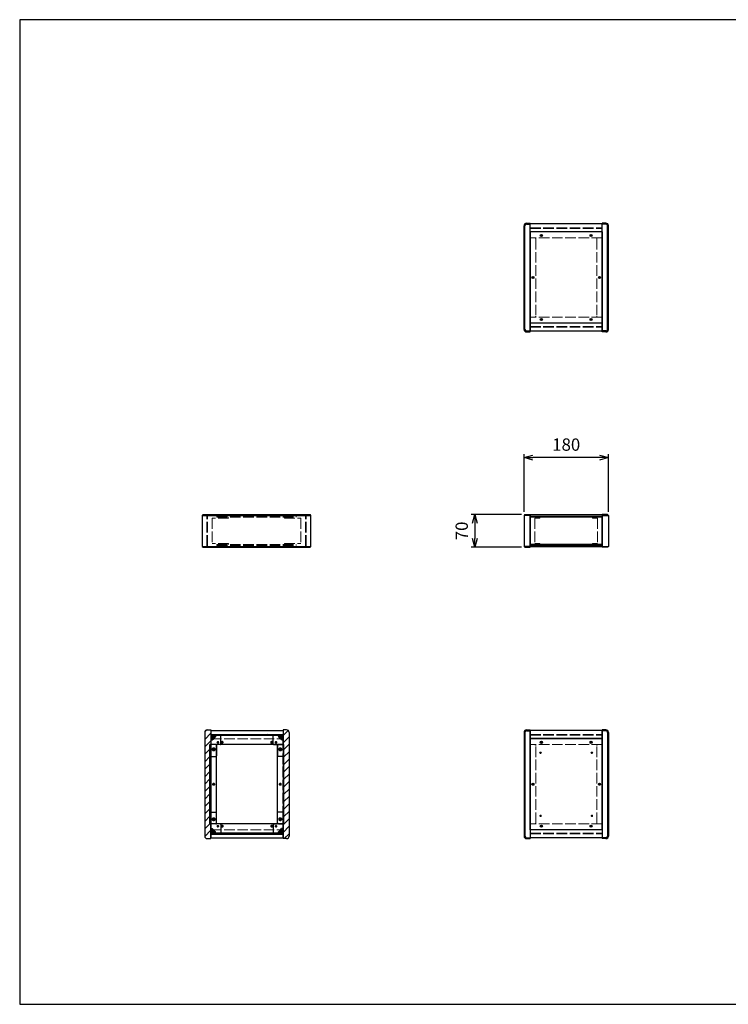
# Model space of a CAD drawing. Units: millimetres. Extents: x 0 to 3023, y 0 to 2100.
# Drawn here: x 0 to 1511, y 0 to 2100 of the extents above; entities that cross this region are included whole.
import ezdxf

# ---------------------------------------------------------------- set-up
doc = ezdxf.new("R2010")
doc.units = ezdxf.units.MM
doc.header["$LTSCALE"] = 7.5
doc.linetypes.add('AM_ISO02W050x2', pattern=[3.75, 3, -0.75])
for name, color, linetype, lineweight in [('AM_5', 3, 'Continuous', 25), ('AM_8', 1, 'Continuous', 25), ('側板', 7, 'Continuous', 25), ('側板0', 7, 'AM_ISO02W050x2', 13), ('固定金具', 6, 'Continuous', 25), ('固定金具0', 6, 'AM_ISO02W050x2', 13), ('天板', 3, 'Continuous', 25), ('天板0', 3, 'AM_ISO02W050x2', 13), ('底板', 4, 'Continuous', 25), ('底板0', 4, 'AM_ISO02W050x2', 13), ('ﾊﾟﾈﾙ', 5, 'Continuous', 25), ('ﾊﾟﾈﾙ0', 5, 'AM_ISO02W050x2', 13), ('ﾌﾚｰﾑ', 2, 'Continuous', 25), ('ﾌﾚｰﾑ0', 2, 'AM_ISO02W050x2', 13)]:
    doc.layers.add(name, color=color, linetype=linetype, lineweight=lineweight)
doc.styles.get("Standard").update_dxf_attribs({"font": 'ISOCP.SHX', "bigfont": 'EXTFONT.SHX'})
doc.dimstyles.new('AM_ISO$0', dxfattribs={"dimtxt": 3.5, "dimasz": 2.5, "dimexe": 1, "dimexo": 1, "dimgap": 1.5, "dimtad": 1, "dimdsep": 46, "dimtxsty": 'Standard', "dimblk": 'OPEN30', "dimcen": 0, "dimclrd": 256, "dimclre": 256, "dimclrt": 2, "dimadec": 0, "dimazin": 2, "dimtp": 0.1, "dimtm": 0.1, "dimtfac": 0.71, "dimtmove": 0, "dimatfit": 3, "dimldrblk": 'OPEN30', "dimfxl": 0, "dimlwd": -1, "dimlwe": -1, "dimarcsym": 0})

# ---------------------------------------------------------------- blocks, each defined once
blk = doc.blocks.new('TK-A3')
for p, q in [((359, 280), (359, 275)), ((359, 275), (403, 275))]:
    blk.add_line(p, q)
blk.add_lwpolyline([(0, 0), (403, 0), (403, 280), (0, 280)], close=True)
at = {"insert": (402.36, 276.11), "char_height": 2.5, "width": 43.0784, "attachment_point": 9}
blk.add_mtext('(文書番号：TY-34)2008.02.08', dxfattribs=at)
blk = doc.blocks.new('_Open30')
at = {"color": 0, "linetype": 'ByBlock', "lineweight": -2}
for p, q in [((-1, 0.27), (0, 0)), ((0, 0), (-1, -0.27)), ((0, 0), (-1, 0))]:
    blk.add_line(p, q, dxfattribs=at)
blk = doc.blocks.new('*D19')
at = {"layer": 'AM_5'}
for p, q in [((1075.6, 1050.2), (1075.6, 1173.4)), ((1236.8, 1165.9), (1094.3, 1165.9)), ((1255.6, 1050.2), (1255.6, 1173.4))]:
    blk.add_line(p, q, dxfattribs=at)
at = {"layer": 'Defpoints', "color": 0}
for p in [(1075.6, 1165.9), (1075.6, 1042.7), (1255.6, 1042.7)]:
    blk.add_point(p, dxfattribs=at)
at = {"layer": 'AM_5', "xscale": 18.75, "yscale": 18.75, "zscale": 18.75, "rotation": 180}
blk.add_blockref('_Open30', (1075.6, 1165.9), dxfattribs=at)
at = {"layer": 'AM_5', "xscale": 18.75, "yscale": 18.75, "zscale": 18.75}
blk.add_blockref('_Open30', (1255.6, 1165.9), dxfattribs=at)
at = {"layer": 'AM_5', "color": 2, "insert": (1165.6, 1190.3), "char_height": 26.25, "attachment_point": 5}
blk.add_mtext('180', dxfattribs=at)
blk = doc.blocks.new('*D20')
at = {"layer": 'AM_5'}
for p, q in [((1070.1, 1044.7), (963, 1044.7)), ((970.5, 1025.9), (970.5, 993.4)), ((1070.1, 974.7), (963, 974.7))]:
    blk.add_line(p, q, dxfattribs=at)
at = {"layer": 'Defpoints', "color": 0}
for p in [(1077.6, 1044.7), (970.5, 974.7), (1077.6, 974.7)]:
    blk.add_point(p, dxfattribs=at)
at = {"layer": 'AM_5', "xscale": 18.75, "yscale": 18.75, "zscale": 18.75}
for p, rotation in [((970.5, 1044.7), 90), ((970.5, 974.7), 270)]:
    blk.add_blockref('_Open30', p, dxfattribs=dict(at, rotation=rotation))
at = {"layer": 'AM_5', "color": 2, "insert": (946.1, 1009.7), "char_height": 26.25, "attachment_point": 5, "rotation": 90}
blk.add_mtext('70', dxfattribs=at)

msp = doc.modelspace()

# ---------------------------------------------------------------- hatches: boundary and pattern name
at = {"layer": 'AM_8'}
h = msp.add_hatch(dxfattribs=at)
h.set_pattern_fill('_U', color=256, scale=11.25, angle=45, style=0, pattern_type=0)
h.set_pattern_definition([(45, (-111.031, 202.529), (-7.95495, 7.95495), [])])
edge = h.paths.add_edge_path()
edge.add_line((400.175, 353.298), (407.675, 353.298))
edge.add_line((407.675, 353.298), (407.675, 354.798))
edge.add_line((407.675, 354.798), (407.675, 364.798))
edge.add_line((407.675, 364.798), (407.675, 374.798))
edge.add_line((407.675, 374.798), (407.675, 384.798))
edge.add_line((407.675, 384.798), (405.675, 384.798))
edge.add_line((405.675, 384.798), (405.675, 553.798))
edge.add_line((405.675, 553.798), (407.675, 553.798))
edge.add_line((407.675, 553.798), (407.675, 563.798))
edge.add_line((407.675, 563.798), (407.675, 573.798))
edge.add_line((407.675, 573.798), (407.675, 583.798))
edge.add_line((407.675, 583.798), (407.675, 585.298))
edge.add_line((407.675, 585.298), (400.175, 585.298))
edge.add_arc((400.175, 579.798), 5.5, 90, 180)
edge.add_line((394.675, 579.798), (394.675, 358.798))
edge.add_arc((400.175, 358.798), 5.5, 180, 270)
h = msp.add_hatch(dxfattribs=at)
h.set_pattern_fill('_U', color=256, scale=11.25, angle=135, style=0, pattern_type=0)
h.set_pattern_definition([(135, (47.969, 244.744), (-7.95495, -7.95495), [])])
h.paths.add_polyline_path([(407.675, 573.848), (561.675, 573.848), (561.675, 575.348), (407.675, 575.348)])
h = msp.add_hatch(dxfattribs=at)
h.set_pattern_fill('_U', color=256, scale=2.5, angle=45, style=0, double=1, pattern_type=0)
h.set_pattern_definition([(45, (17.9686, 376.467), (-1.767767, 1.767767), []), (135, (17.9686, 376.467), (-1.767767, -1.767767), [])])
edge = h.paths.add_edge_path()
edge.add_line((410.675, 563.798), (413.125, 566.248))
edge.add_line((413.125, 566.248), (413.125, 567.048))
edge.add_arc((413.125, 568.348), 1.3, 0, 270, ccw=False)
edge.add_line((414.425, 568.348), (415.225, 568.348))
edge.add_line((415.225, 568.348), (417.675, 570.798))
edge.add_line((417.675, 570.798), (417.675, 573.798))
edge.add_line((417.675, 573.798), (407.675, 573.798))
edge.add_line((407.675, 573.798), (407.675, 563.798))
edge.add_line((407.675, 563.798), (410.675, 563.798))
h = msp.add_hatch(dxfattribs=at)
h.set_pattern_fill('_U', color=256, scale=2.5, angle=45, style=0, double=1, pattern_type=0)
h.set_pattern_definition([(45, (162.2752, 375.6568), (-1.767767, 1.767767), []), (135, (162.2752, 375.6568), (-1.767767, -1.767767), [])])
edge = h.paths.add_edge_path()
edge.add_line((556.225, 566.248), (558.675, 563.798))
edge.add_line((558.675, 563.798), (561.675, 563.798))
edge.add_line((561.675, 563.798), (561.675, 573.798))
edge.add_line((561.675, 573.798), (551.675, 573.798))
edge.add_line((551.675, 573.798), (551.675, 570.798))
edge.add_line((551.675, 570.798), (554.125, 568.348))
edge.add_line((554.125, 568.348), (554.925, 568.348))
edge.add_arc((556.225, 568.348), 1.3, -90, 180, ccw=False)
edge.add_line((556.225, 567.048), (556.225, 566.248))
h = msp.add_hatch(dxfattribs=at)
h.set_pattern_fill('_U', color=256, scale=11.25, angle=45, style=0, pattern_type=0)
h.set_pattern_definition([(45, (57.969, 244.744), (-7.95495, 7.95495), [])])
edge = h.paths.add_edge_path()
edge.add_line((569.175, 585.298), (561.675, 585.298))
edge.add_line((561.675, 585.298), (561.675, 553.798))
edge.add_line((561.675, 553.798), (563.675, 553.798))
edge.add_line((563.675, 553.798), (563.675, 384.798))
edge.add_line((563.675, 384.798), (561.675, 384.798))
edge.add_line((561.675, 384.798), (561.675, 353.298))
edge.add_line((561.675, 353.298), (569.175, 353.298))
edge.add_arc((569.175, 358.798), 5.5, 270, 360)
edge.add_line((574.675, 358.798), (574.675, 579.798))
edge.add_arc((569.175, 579.798), 5.5, 0, 90)
h = msp.add_hatch(dxfattribs=at)
h.set_pattern_fill('_U', color=256, scale=11.25, angle=45, style=0, pattern_type=0)
h.set_pattern_definition([(45, (17.969, 244.744), (-7.95495, 7.95495), [])])
h.paths.add_polyline_path([(407.675, 384.798), (407.675, 553.798), (405.675, 553.798), (405.675, 384.798)])
h = msp.add_hatch(dxfattribs=at)
h.set_pattern_fill('_U', color=256, scale=11.25, angle=45, style=0, pattern_type=0)
h.set_pattern_definition([(45, (56.668, 243.964), (-7.95495, 7.95495), [])])
h.paths.add_polyline_path([(561.675, 553.798), (561.675, 384.798), (563.675, 384.798), (563.675, 553.798)])
h = msp.add_hatch(dxfattribs=at)
h.set_pattern_fill('_U', color=256, scale=2.5, angle=45, style=0, double=1, pattern_type=0)
h.set_pattern_definition([(45, (17.9686, 174.7438), (-1.767767, 1.767767), []), (135, (17.9686, 174.7438), (-1.767767, -1.767767), [])])
edge = h.paths.add_edge_path()
edge.add_line((417.675, 364.798), (417.675, 367.798))
edge.add_line((417.675, 367.798), (415.225, 370.248))
edge.add_line((415.225, 370.248), (414.425, 370.248))
edge.add_arc((413.125, 370.248), 1.3, 90, 360, ccw=False)
edge.add_line((413.125, 371.548), (413.125, 372.348))
edge.add_line((413.125, 372.348), (410.675, 374.798))
edge.add_line((410.675, 374.798), (407.675, 374.798))
edge.add_line((407.675, 374.798), (407.675, 364.798))
edge.add_line((407.675, 364.798), (414.345, 364.798))
edge.add_line((414.345, 364.798), (417.675, 364.798))
h = msp.add_hatch(dxfattribs=at)
h.set_pattern_fill('_U', color=256, scale=11.25, angle=135, style=0, pattern_type=0)
h.set_pattern_definition([(135, (47.969, 174.744), (-7.95495, -7.95495), [])])
h.paths.add_polyline_path([(407.675, 363.248), (561.675, 363.248), (561.675, 364.748), (407.675, 364.748)])
h = msp.add_hatch(dxfattribs=at)
h.set_pattern_fill('_U', color=256, scale=2.5, angle=45, style=0, double=1, pattern_type=0)
h.set_pattern_definition([(45, (166.7084, 174.7438), (-1.767767, 1.767767), []), (135, (166.7084, 174.7438), (-1.767767, -1.767767), [])])
edge = h.paths.add_edge_path()
edge.add_line((561.675, 374.798), (558.675, 374.798))
edge.add_line((558.675, 374.798), (556.225, 372.348))
edge.add_line((556.225, 372.348), (556.225, 371.548))
edge.add_arc((556.225, 370.248), 1.3, -180, 90, ccw=False)
edge.add_line((554.925, 370.248), (554.125, 370.248))
edge.add_line((554.125, 370.248), (551.675, 367.798))
edge.add_line((551.675, 367.798), (551.675, 364.798))
edge.add_line((551.675, 364.798), (561.675, 364.798))
edge.add_line((561.675, 364.798), (561.675, 374.798))

# ---------------------------------------------------------------- linework, layer by layer
at = {"layer": '側板'}
for p, q in [((1075.577, 1439.59), (1075.577, 1660.59)), ((1077.577, 1439.59), (1077.577, 1660.59)), ((1081.077, 1666.09), (1088.577, 1666.09)), ((1081.077, 1664.09), (1088.577, 1664.09)), ((1088.577, 1434.09), (1088.577, 1666.09)), ((1250.077, 1666.09), (1242.577, 1666.09)), ((1242.577, 1434.09), (1242.577, 1666.09)), ((1250.077, 1664.09), (1242.577, 1664.09)), ((1253.577, 1439.59), (1253.577, 1660.59)), ((1255.577, 1439.59), (1255.577, 1660.59)), ((1081.077, 1436.09), (1088.577, 1436.09)), ((1081.077, 1434.09), (1088.577, 1434.09)), ((1250.077, 1436.09), (1242.577, 1436.09)), ((1250.077, 1434.09), (1242.577, 1434.09)), ((391.137, 1044.694), (389.137, 1042.694)), ((389.137, 1042.694), (389.137, 976.694)), ((389.137, 1042.694), (621.137, 1042.694)), ((391.137, 1044.694), (619.137, 1044.694)), ((621.137, 1042.694), (619.137, 1044.694)), ((621.137, 976.694), (621.137, 1042.694)), ((1077.577, 1044.694), (1075.577, 1042.694)), ((1075.577, 1042.694), (1075.577, 976.694)), ((1088.577, 1042.694), (1075.577, 1042.694)), ((1077.577, 1044.694), (1088.577, 1044.694)), ((1088.577, 1044.694), (1088.577, 974.694)), ((1253.577, 1044.694), (1242.577, 1044.694)), ((1242.577, 1044.694), (1242.577, 974.694)), ((1242.577, 1042.694), (1255.577, 1042.694)), ((1253.577, 1044.694), (1255.577, 1042.694)), ((1255.577, 1042.694), (1255.577, 976.694)), ((389.137, 976.694), (391.137, 974.694)), ((389.137, 976.694), (621.137, 976.694)), ((391.137, 974.694), (619.137, 974.694)), ((619.137, 974.694), (621.137, 976.694)), ((1075.577, 976.694), (1077.577, 974.694)), ((1088.577, 976.694), (1075.577, 976.694)), ((1077.577, 974.694), (1088.577, 974.694)), ((1242.577, 976.694), (1255.577, 976.694)), ((1253.577, 974.694), (1242.577, 974.694)), ((1255.577, 976.694), (1253.577, 974.694)), ((394.675, 579.798), (394.675, 358.798)), ((400.175, 585.298), (407.675, 585.298)), ((407.675, 585.298), (407.675, 353.298)), ((569.175, 585.298), (561.675, 585.298)), ((561.675, 585.298), (561.675, 353.298)), ((574.675, 579.798), (574.675, 358.798)), ((1075.577, 579.798), (1075.577, 358.798)), ((1077.577, 579.798), (1077.577, 358.798)), ((1081.077, 585.298), (1088.577, 585.298)), ((1081.077, 583.298), (1088.577, 583.298)), ((1088.577, 585.298), (1088.577, 353.298)), ((1250.077, 585.298), (1242.577, 585.298)), ((1242.577, 585.298), (1242.577, 353.298)), ((1250.077, 583.298), (1242.577, 583.298)), ((1253.577, 579.798), (1253.577, 358.798)), ((1255.577, 579.798), (1255.577, 358.798)), ((417.675, 553.798), (405.675, 553.798)), ((405.675, 384.798), (405.675, 553.798)), ((419.675, 386.798), (419.675, 551.798)), ((549.675, 386.798), (549.675, 551.798)), ((551.675, 553.798), (563.675, 553.798)), ((563.675, 384.798), (563.675, 553.798)), ((417.675, 384.798), (405.675, 384.798)), ((551.675, 384.798), (563.675, 384.798)), ((400.175, 353.298), (407.675, 353.298)), ((569.175, 353.298), (561.675, 353.298)), ((1081.077, 355.298), (1088.577, 355.298)), ((1081.077, 353.298), (1088.577, 353.298)), ((1250.077, 355.298), (1242.577, 355.298)), ((1250.077, 353.298), (1242.577, 353.298))]:
    msp.add_line(p, q, dxfattribs=at)
for centre, radius in [((1094.577, 1550.09), 1.3), ((1236.577, 1550.09), 1.3), ((413.675, 543.798), 1.75), ((555.675, 543.798), 1.75), ((413.675, 469.298), 1.3), ((555.675, 469.298), 1.3), ((1094.577, 469.298), 1.3), ((1236.577, 469.298), 1.3), ((413.675, 394.798), 1.75), ((555.675, 394.798), 1.75)]:
    msp.add_circle(centre, radius, dxfattribs=at)
for centre, radius, start, end in [((1081.077, 1660.59), 5.5, 90, 180), ((1081.077, 1660.59), 3.5, 90, 180), ((1250.077, 1660.59), 5.5, 0, 90), ((1250.077, 1660.59), 3.5, 0, 90), ((1081.077, 1439.59), 5.5, 180, 270), ((1081.077, 1439.59), 3.5, 180, 270), ((1250.077, 1439.59), 5.5, 270, 0), ((1250.077, 1439.59), 3.5, 270, 0), ((400.175, 579.798), 5.5, 90, 180), ((569.175, 579.798), 5.5, 0, 90), ((1081.077, 579.798), 5.5, 90, 180), ((1081.077, 579.798), 3.5, 90, 180), ((1250.077, 579.798), 5.5, 0, 90), ((1250.077, 579.798), 3.5, 0, 90), ((417.675, 551.798), 2, 0, 90), ((551.675, 551.798), 2, 90, 180), ((417.675, 386.798), 2, 270, 0), ((551.675, 386.798), 2, 180, 270), ((400.175, 358.798), 5.5, 180, 270), ((569.175, 358.798), 5.5, 270, 0), ((1081.077, 358.798), 5.5, 180, 270), ((1081.077, 358.798), 3.5, 180, 270), ((1250.077, 358.798), 5.5, 270, 0), ((1250.077, 358.798), 3.5, 270, 0)]:
    msp.add_arc(centre, radius, start, end, dxfattribs=at)
at = {"layer": '側板0'}
for p, q in [((1098.577, 1634.59), (1088.577, 1634.59)), ((1100.577, 1632.59), (1100.577, 1467.59)), ((1230.577, 1632.59), (1230.577, 1467.59)), ((1232.577, 1634.59), (1242.577, 1634.59)), ((1098.577, 1465.59), (1088.577, 1465.59)), ((1232.577, 1465.59), (1242.577, 1465.59)), ((420.637, 1040.694), (420.637, 1038.694)), ((420.637, 1040.694), (589.637, 1040.694)), ((420.637, 1038.694), (589.637, 1038.694)), ((589.637, 1038.694), (589.637, 1040.694)), ((420.637, 980.694), (420.637, 978.694)), ((420.637, 980.694), (589.637, 980.694)), ((420.637, 978.694), (589.637, 978.694)), ((589.637, 978.694), (589.637, 980.694)), ((1098.577, 553.798), (1088.577, 553.798)), ((1100.577, 386.798), (1100.577, 551.798)), ((1230.577, 386.798), (1230.577, 551.798)), ((1232.577, 553.798), (1242.577, 553.798)), ((1098.577, 384.798), (1088.577, 384.798)), ((1232.577, 384.798), (1242.577, 384.798))]:
    msp.add_line(p, q, dxfattribs=at)
for centre, radius in [((1094.577, 1550.09), 1.5), ((1236.577, 1550.09), 1.5), ((413.675, 543.798), 3.25), ((555.675, 543.798), 3.25), ((413.675, 469.298), 1.5), ((555.675, 469.298), 1.5), ((1094.577, 469.298), 1.5), ((1236.577, 469.298), 1.5), ((413.675, 394.798), 3.25), ((555.675, 394.798), 3.25)]:
    msp.add_circle(centre, radius, dxfattribs=at)
for centre, start, end in [((1098.577, 1632.59), 0, 90), ((1232.577, 1632.59), 90, 180), ((1098.577, 1467.59), 270, 0), ((1232.577, 1467.59), 180, 270), ((1098.577, 551.798), 0, 90), ((1232.577, 551.798), 90, 180), ((1098.577, 386.798), 270, 0), ((1232.577, 386.798), 180, 270)]:
    msp.add_arc(centre, 2, start, end, dxfattribs=at)
at = {"layer": '固定金具'}
for p, q in [((427.675, 573.798), (407.675, 573.798)), ((407.675, 573.798), (407.675, 529.798)), ((413.125, 567.048), (413.125, 566.248)), ((414.425, 568.348), (415.225, 568.348)), ((417.675, 570.798), (415.225, 568.348)), ((417.675, 573.798), (417.675, 570.798)), ((428.675, 554.798), (428.675, 572.798)), ((540.675, 554.798), (540.675, 572.798)), ((541.675, 573.798), (561.675, 573.798)), ((551.675, 573.798), (551.675, 570.798)), ((551.675, 570.798), (554.125, 568.348)), ((554.925, 568.348), (554.125, 568.348)), ((556.225, 567.048), (556.225, 566.248)), ((561.675, 573.798), (561.675, 529.798)), ((407.675, 563.798), (410.675, 563.798)), ((413.125, 566.248), (410.675, 563.798)), ((419.675, 552.798), (419.675, 529.798)), ((427.675, 553.798), (420.675, 553.798)), ((541.675, 553.798), (548.675, 553.798)), ((549.675, 552.798), (549.675, 529.798)), ((556.225, 566.248), (558.675, 563.798)), ((561.675, 563.798), (558.675, 563.798)), ((408.675, 528.798), (418.675, 528.798)), ((560.675, 528.798), (550.675, 528.798)), ((407.675, 364.798), (407.675, 408.798)), ((408.675, 409.798), (418.675, 409.798)), ((419.675, 385.798), (419.675, 408.798)), ((549.675, 385.798), (549.675, 408.798)), ((560.675, 409.798), (550.675, 409.798)), ((561.675, 364.798), (561.675, 408.798)), ((427.675, 384.798), (420.675, 384.798)), ((428.675, 383.798), (428.675, 365.798)), ((540.675, 383.798), (540.675, 365.798)), ((541.675, 384.798), (548.675, 384.798)), ((407.675, 374.798), (410.675, 374.798)), ((427.675, 364.798), (407.675, 364.798)), ((413.125, 372.348), (410.675, 374.798)), ((413.125, 371.548), (413.125, 372.348)), ((414.425, 370.248), (415.225, 370.248)), ((417.675, 367.798), (415.225, 370.248)), ((417.675, 364.798), (417.675, 367.798)), ((541.675, 364.798), (561.675, 364.798)), ((551.675, 367.798), (554.125, 370.248)), ((551.675, 364.798), (551.675, 367.798)), ((554.925, 370.248), (554.125, 370.248)), ((556.225, 372.348), (558.675, 374.798)), ((556.225, 371.548), (556.225, 372.348)), ((561.675, 374.798), (558.675, 374.798))]:
    msp.add_line(p, q, dxfattribs=at)
for centre in [(422.675, 558.798), (546.675, 558.798), (413.675, 543.798), (555.675, 543.798), (413.675, 394.798), (422.675, 379.798), (546.675, 379.798), (555.675, 394.798)]:
    msp.add_circle(centre, 1.3, dxfattribs=at)
for centre, radius, start, end in [((413.125, 568.348), 1.3, 0, 270), ((427.675, 572.798), 1, 0, 90), ((541.675, 572.798), 1, 90, 180), ((556.225, 568.348), 1.3, 270, 180), ((420.675, 552.798), 1, 90, 180), ((427.675, 554.798), 1, 270, 0), ((541.675, 554.798), 1, 180, 270), ((548.675, 552.798), 1, 0, 90), ((408.675, 529.798), 1, 180, 270), ((418.675, 529.798), 1, 270, 0), ((550.675, 529.798), 1, 180, 270), ((560.675, 529.798), 1, 270, 0), ((408.675, 408.798), 1, 90, 180), ((418.675, 408.798), 1, 0, 90), ((550.675, 408.798), 1, 90, 180), ((560.675, 408.798), 1, 0, 90), ((420.675, 385.798), 1, 180, 270), ((427.675, 383.798), 1, 0, 90), ((541.675, 383.798), 1, 90, 180), ((548.675, 385.798), 1, 270, 0), ((413.125, 370.248), 1.3, 90, 0), ((427.675, 365.798), 1, 270, 0), ((541.675, 365.798), 1, 180, 270), ((556.225, 370.248), 1.3, 180, 90)]:
    msp.add_arc(centre, radius, start, end, dxfattribs=at)
at = {"layer": '固定金具0'}
for p, q in [((445.637, 1036.594), (410.637, 1036.594)), ((410.637, 1036.594), (410.637, 982.794)), ((445.637, 1036.594), (445.637, 1038.594)), ((564.637, 1036.594), (564.637, 1038.594)), ((564.637, 1036.594), (599.637, 1036.594)), ((599.637, 1036.594), (599.637, 982.794)), ((1109.577, 1036.594), (1098.577, 1036.594)), ((1098.577, 1036.594), (1098.577, 982.794)), ((1109.577, 1038.594), (1109.577, 1036.594)), ((1221.577, 1038.594), (1221.577, 1036.594)), ((1221.577, 1036.594), (1232.577, 1036.594)), ((1232.577, 1036.594), (1232.577, 982.794)), ((445.637, 982.794), (410.637, 982.794)), ((445.637, 982.794), (445.637, 980.794)), ((564.637, 982.794), (599.637, 982.794)), ((564.637, 982.794), (564.637, 980.794)), ((1109.577, 982.794), (1098.577, 982.794)), ((1109.577, 980.794), (1109.577, 982.794)), ((1221.577, 982.794), (1232.577, 982.794)), ((1221.577, 980.794), (1221.577, 982.794))]:
    msp.add_line(p, q, dxfattribs=at)
for centre in [(422.675, 558.798), (546.675, 558.798), (413.675, 543.798), (555.675, 543.798), (413.675, 394.798), (422.675, 379.798), (546.675, 379.798), (555.675, 394.798)]:
    msp.add_circle(centre, 1.5, dxfattribs=at)
at = {"layer": '天板'}
for p, q in [((1088.827, 1647.34), (1088.827, 1452.84)), ((1242.327, 1647.34), (1088.827, 1647.34)), ((1242.327, 1647.34), (1242.327, 1452.84)), ((1242.327, 1452.84), (1088.827, 1452.84))]:
    msp.add_line(p, q, dxfattribs=at)
for centre in [(1112.577, 1639.59), (1218.577, 1639.59), (1094.577, 1550.09), (1236.577, 1550.09), (1112.577, 1460.59), (1218.577, 1460.59)]:
    msp.add_circle(centre, 2.25, dxfattribs=at)
at = {"layer": '天板0'}
for p, q in [((407.925, 566.548), (561.425, 566.548)), ((407.925, 372.048), (407.925, 566.548)), ((561.425, 372.048), (561.425, 566.548)), ((407.925, 372.048), (561.425, 372.048))]:
    msp.add_line(p, q, dxfattribs=at)
for centre in [(431.675, 558.798), (537.675, 558.798), (413.675, 469.298), (555.675, 469.298), (431.675, 379.798), (537.675, 379.798)]:
    msp.add_circle(centre, 2.25, dxfattribs=at)
at = {"layer": '底板'}
for p, q in [((1242.327, 566.548), (1088.827, 566.548)), ((1088.827, 372.048), (1088.827, 566.548)), ((1242.327, 372.048), (1242.327, 566.548)), ((1242.327, 372.048), (1088.827, 372.048))]:
    msp.add_line(p, q, dxfattribs=at)
for centre, radius in [((1112.577, 558.798), 2.25), ((1218.577, 558.798), 2.25), ((1110.827, 536.548), 1.3), ((1220.327, 536.548), 1.3), ((1094.577, 469.298), 2.25), ((1236.577, 469.298), 2.25), ((1110.827, 402.048), 1.3), ((1220.327, 402.048), 1.3), ((1112.577, 379.798), 2.25), ((1218.577, 379.798), 2.25)]:
    msp.add_circle(centre, radius, dxfattribs=at)
at = {"layer": '底板0'}
for centre in [(1110.827, 536.548), (1220.327, 536.548), (1110.827, 402.048), (1220.327, 402.048)]:
    msp.add_circle(centre, 1.5, dxfattribs=at)
at = {"layer": 'ﾊﾟﾈﾙ'}
for p, q in [((1088.577, 978.194), (1088.577, 1041.194)), ((1242.577, 978.194), (1242.577, 1041.194)), ((407.675, 575.348), (561.675, 575.348)), ((407.675, 575.348), (407.675, 573.848)), ((407.675, 573.848), (561.675, 573.848)), ((561.675, 575.348), (561.675, 573.848)), ((407.675, 364.748), (561.675, 364.748)), ((407.675, 363.248), (407.675, 364.748)), ((407.675, 363.248), (561.675, 363.248)), ((561.675, 363.248), (561.675, 364.748))]:
    msp.add_line(p, q, dxfattribs=at)
at = {"layer": 'ﾊﾟﾈﾙ0'}
for p, q in [((1088.577, 1656.14), (1242.577, 1656.14)), ((1088.577, 1656.14), (1088.577, 1654.64)), ((1088.577, 1654.64), (1242.577, 1654.64)), ((1242.577, 1656.14), (1242.577, 1654.64)), ((1088.577, 1445.54), (1242.577, 1445.54)), ((1088.577, 1444.04), (1088.577, 1445.54)), ((1088.577, 1444.04), (1242.577, 1444.04)), ((1242.577, 1444.04), (1242.577, 1445.54)), ((400.537, 1041.194), (399.037, 1041.194)), ((399.037, 978.194), (399.037, 1041.194)), ((400.537, 978.194), (400.537, 1041.194)), ((609.737, 1041.194), (611.237, 1041.194)), ((609.737, 978.194), (609.737, 1041.194)), ((611.237, 978.194), (611.237, 1041.194)), ((1242.577, 1041.194), (1088.577, 1041.194)), ((400.537, 978.194), (399.037, 978.194)), ((609.737, 978.194), (611.237, 978.194)), ((1242.577, 978.194), (1088.577, 978.194)), ((1088.577, 575.348), (1242.577, 575.348)), ((1088.577, 575.348), (1088.577, 573.848)), ((1088.577, 573.848), (1242.577, 573.848)), ((1242.577, 575.348), (1242.577, 573.848)), ((1088.577, 364.748), (1242.577, 364.748)), ((1088.577, 363.248), (1088.577, 364.748)), ((1088.577, 363.248), (1242.577, 363.248)), ((1242.577, 363.248), (1242.577, 364.748))]:
    msp.add_line(p, q, dxfattribs=at)
at = {"layer": 'ﾌﾚｰﾑ'}
for p, q in [((1242.577, 1664.59), (1088.577, 1664.59)), ((1088.577, 1634.59), (1088.577, 1664.59)), ((1242.577, 1634.59), (1242.577, 1664.59)), ((1242.577, 1647.59), (1088.577, 1647.59)), ((1088.577, 1634.59), (1088.827, 1634.59)), ((1242.577, 1634.59), (1242.327, 1634.59)), ((1088.577, 1465.59), (1088.577, 1435.59)), ((1088.577, 1465.59), (1088.827, 1465.59)), ((1242.577, 1452.59), (1088.577, 1452.59)), ((1242.577, 1465.59), (1242.327, 1465.59)), ((1242.577, 1465.59), (1242.577, 1435.59)), ((1242.577, 1435.59), (1088.577, 1435.59)), ((1088.577, 1043.694), (1088.577, 1038.694)), ((1242.577, 1043.694), (1088.577, 1043.694)), ((1242.577, 1040.694), (1088.577, 1040.694)), ((1242.577, 1038.694), (1088.577, 1038.694)), ((1242.577, 1043.694), (1242.577, 1038.694)), ((1088.577, 980.694), (1088.577, 975.694)), ((1242.577, 980.694), (1088.577, 980.694)), ((1242.577, 978.694), (1088.577, 978.694)), ((1242.577, 975.694), (1088.577, 975.694)), ((1242.577, 980.694), (1242.577, 975.694)), ((407.675, 583.798), (561.675, 583.798)), ((407.675, 583.798), (407.675, 553.798)), ((407.675, 575.398), (561.675, 575.398)), ((407.675, 575.398), (407.675, 553.798)), ((561.675, 573.798), (407.675, 573.798)), ((561.675, 583.798), (561.675, 553.798)), ((561.675, 575.398), (561.675, 553.798)), ((1242.577, 583.798), (1088.577, 583.798)), ((1088.577, 553.798), (1088.577, 583.798)), ((1242.577, 553.798), (1242.577, 583.798)), ((561.675, 553.798), (407.675, 553.798)), ((1242.577, 566.798), (1088.577, 566.798)), ((1088.577, 553.798), (1088.827, 553.798)), ((1088.577, 553.798), (1088.827, 553.798)), ((1242.577, 553.798), (1242.327, 553.798)), ((561.675, 384.798), (407.675, 384.798)), ((407.675, 354.798), (407.675, 384.798)), ((407.675, 363.198), (407.675, 384.798)), ((561.675, 354.798), (561.675, 384.798)), ((561.675, 363.198), (561.675, 384.798)), ((1088.577, 384.798), (1088.577, 354.798)), ((1088.577, 384.798), (1088.827, 384.798)), ((1242.577, 384.798), (1242.327, 384.798)), ((1242.577, 384.798), (1242.577, 354.798)), ((561.675, 364.798), (407.675, 364.798)), ((407.675, 363.198), (561.675, 363.198)), ((1242.577, 371.798), (1088.577, 371.798)), ((407.675, 354.798), (561.675, 354.798)), ((1242.577, 354.798), (1088.577, 354.798))]:
    msp.add_line(p, q, dxfattribs=at)
for centre in [(1112.577, 1639.59), (1218.577, 1639.59), (1112.577, 1460.59), (1218.577, 1460.59), (431.675, 558.798), (537.675, 558.798), (1112.577, 558.798), (1218.577, 558.798), (431.675, 379.798), (537.675, 379.798), (1112.577, 379.798), (1218.577, 379.798)]:
    msp.add_circle(centre, 1.3, dxfattribs=at)
at = {"layer": 'ﾌﾚｰﾑ0'}
for p, q in [((1242.327, 1634.59), (1088.827, 1634.59)), ((1242.327, 1465.59), (1088.827, 1465.59)), ((1242.327, 553.798), (1088.827, 553.798)), ((1242.327, 384.798), (1088.827, 384.798))]:
    msp.add_line(p, q, dxfattribs=at)
for centre, radius in [((1112.577, 1639.59), 1.5), ((1218.577, 1639.59), 1.5), ((1112.577, 1460.59), 1.5), ((1218.577, 1460.59), 1.5), ((422.675, 558.798), 1.75), ((431.675, 558.798), 1.5), ((537.675, 558.798), 1.5), ((546.675, 558.798), 1.75), ((1112.577, 558.798), 1.5), ((1218.577, 558.798), 1.5), ((422.675, 379.798), 1.75), ((431.675, 379.798), 1.5), ((537.675, 379.798), 1.5), ((546.675, 379.798), 1.75), ((1112.577, 379.798), 1.5), ((1218.577, 379.798), 1.5)]:
    msp.add_circle(centre, radius, dxfattribs=at)

# ---------------------------------------------------------------- block references
at = {"lineweight": 0, "xscale": 7.5, "yscale": 7.5, "zscale": 7.5}
msp.add_blockref('TK-A3', (0, 0), dxfattribs=at)

# ---------------------------------------------------------------- dimensions: what is measured, and where the dimension line sits
at = {"layer": 'AM_5'}
dim = msp.add_linear_dim(base=(1075.577, 1165.944), p1=(1255.577, 1042.694), p2=(1075.577, 1042.694), dimstyle='AM_ISO$0', override={"dimscale": 7.5}, dxfattribs=at)
dim.commit()
dim.dimension.update_dxf_attribs({"geometry": '*D19', "text_midpoint": (1165.577, 1190.319)})
dim = msp.add_linear_dim(base=(970.455, 974.694), p1=(1077.577, 1044.694), p2=(1077.577, 974.694), angle=90, dimstyle='AM_ISO$0', override={"dimscale": 7.5}, dxfattribs=at)
dim.commit()
dim.dimension.update_dxf_attribs({"geometry": '*D20', "text_midpoint": (946.08, 1009.694)})

doc.saveas('drawing.dxf')
